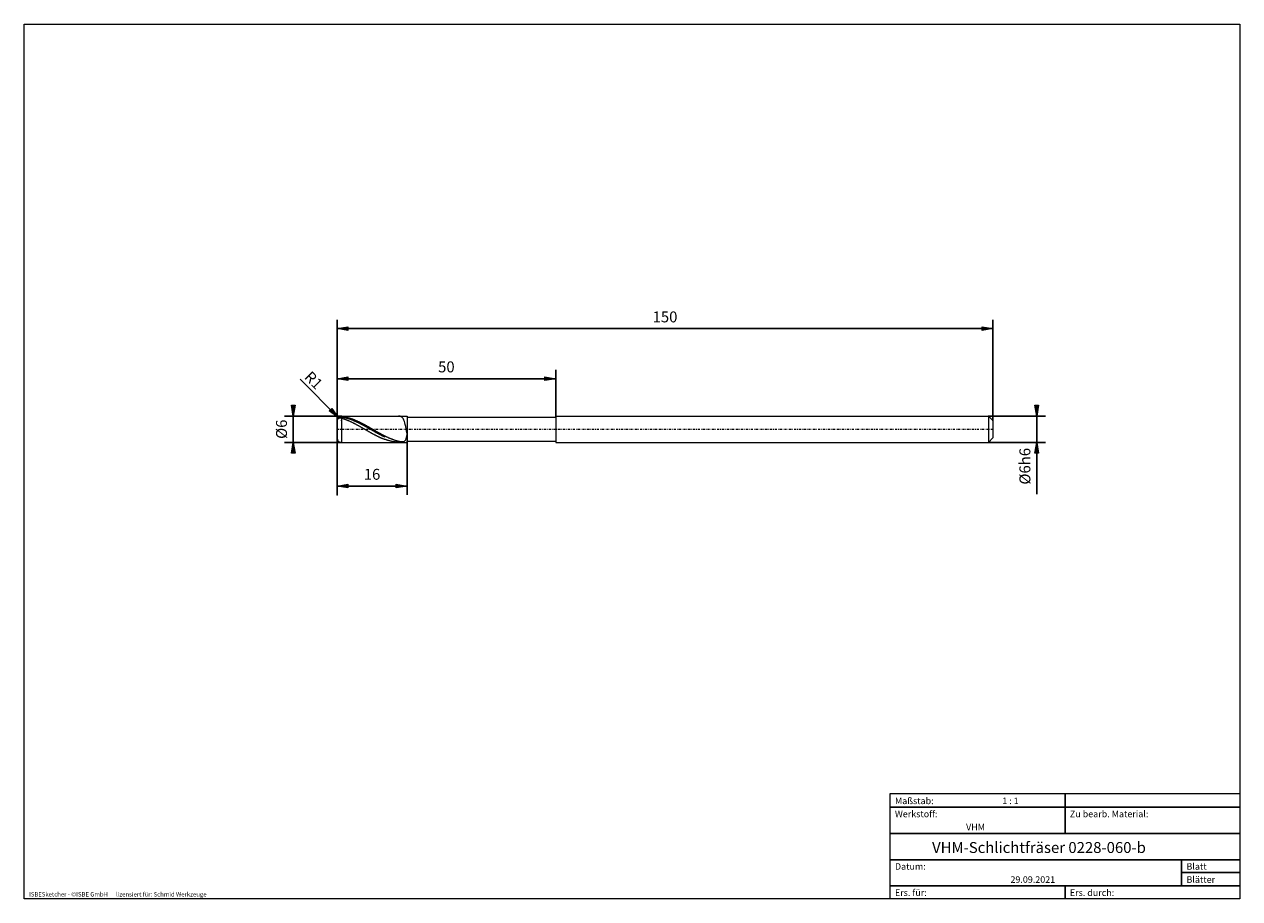
# Model space of a CAD drawing. Units: millimetres. Extents: x -135 to 143, y -100 to 100.
import ezdxf

# ---------------------------------------------------------------- set-up
doc = ezdxf.new("R2010")
doc.units = ezdxf.units.MM
doc.header["$MEASUREMENT"] = 0
doc.linetypes.add('DASHDOT', pattern=[1, 0.5, -0.25, 0, -0.25])
doc.layers.get('0').update_dxf_attribs({"lineweight": 0})
for name, color, linetype, lineweight in [('Bemassung', 7, 'Continuous', 0), ('Geo', 7, 'Continuous', 0), ('Rahmen', 7, 'Continuous', 0), ('Text', 7, 'Continuous', 0)]:
    doc.layers.add(name, color=color, linetype=linetype, lineweight=lineweight)
doc.styles.get("Standard").update_dxf_attribs({"font": 'Arial'})
doc.dimstyles.new('BEM-ISBE', dxfattribs={"dimtxt": 2.5, "dimasz": 2.5, "dimexe": 1.25, "dimexo": 0.625, "dimtad": 1, "dimdec": 3, "dimzin": 0, "dimdsep": 46, "dimtxsty": 'Standard', "dimblk": 'VDDIM_DEFAULT', "dimcen": 0.09, "dimadec": 3, "dimazin": 0, "dimtol": 1, "dimtm": 1e-09, "dimtfac": 0.5, "dimtdec": 3, "dimtmove": 0, "dimatfit": 3, "dimfxl": 1, "dimtolj": 1, "dimtzin": 0, "dimarcsym": 0})

# ---------------------------------------------------------------- blocks, each defined once
blk = doc.blocks.new('VDDIM_DEFAULT')
at = {"linetype": 'Continuous'}
blk.add_hatch(color=0, dxfattribs=at).paths.add_polyline_path([(0, 0), (-1, -0.1665), (-1, 0.1665)], flags=0)
at = {"color": 0, "linetype": 'Continuous'}
blk.add_lwpolyline([(0, 0), (-1, -0.1665), (-1, 0.1665), (0, 0)], dxfattribs=at)
blk = doc.blocks.new('*D6')
at = {"layer": 'Bemassung', "color": 0, "lineweight": -2}
for p, q in [((-63.08, -7.71), (-63.08, 32.29)), ((-47.08, 4.54), (-47.08, -7.71)), ((-47.08, -5.71), (-63.08, -5.71))]:
    blk.add_line(p, q, dxfattribs=at)
at = {"layer": 'Bemassung', "color": 0}
for p in [(-47.08, 4.54), (-63.08, -7.71)]:
    blk.add_point(p, dxfattribs=at)
at = {"layer": 'Bemassung', "color": 0, "lineweight": -2, "xscale": 2.5, "yscale": 2.5, "zscale": 2.5, "rotation": 180}
blk.add_blockref('VDDIM_DEFAULT', (-63.08, -5.71), dxfattribs=at)
at = {"layer": 'Bemassung', "color": 0, "lineweight": -2, "xscale": 2.5, "yscale": 2.5, "zscale": 2.5}
blk.add_blockref('VDDIM_DEFAULT', (-47.08, -5.71), dxfattribs=at)
at = {"layer": 'Bemassung', "color": 0, "insert": (-55.08, -5.05), "char_height": 2.5, "attachment_point": 8}
blk.add_mtext('16', dxfattribs=at)
blk = doc.blocks.new('*D7')
at = {"layer": 'Bemassung', "color": 0, "lineweight": -2}
for p, q in [((-63.08, -7.71), (-63.08, 32.29)), ((86.92, 9.29), (86.92, 32.29)), ((86.92, 30.29), (-63.08, 30.29))]:
    blk.add_line(p, q, dxfattribs=at)
at = {"layer": 'Bemassung', "color": 0}
for p in [(86.92, 9.29), (-63.08, -7.71)]:
    blk.add_point(p, dxfattribs=at)
at = {"layer": 'Bemassung', "color": 0, "lineweight": -2, "xscale": 2.5, "yscale": 2.5, "zscale": 2.5, "rotation": 180}
blk.add_blockref('VDDIM_DEFAULT', (-63.08, 30.29), dxfattribs=at)
at = {"layer": 'Bemassung', "color": 0, "lineweight": -2, "xscale": 2.5, "yscale": 2.5, "zscale": 2.5}
blk.add_blockref('VDDIM_DEFAULT', (86.92, 30.29), dxfattribs=at)
at = {"layer": 'Bemassung', "color": 0, "insert": (11.92, 30.95), "char_height": 2.5, "attachment_point": 8}
blk.add_mtext('150', dxfattribs=at)
blk = doc.blocks.new('*D8')
at = {"layer": 'Bemassung', "color": 0, "lineweight": -2}
for p, q in [((-63.08, 7.29), (-63.08, 20.85)), ((-13.08, 10.29), (-13.08, 20.85)), ((-63.08, 18.85), (-13.08, 18.85))]:
    blk.add_line(p, q, dxfattribs=at)
at = {"layer": 'Bemassung', "color": 0}
for p in [(-13.08, 10.29), (-63.08, 7.29)]:
    blk.add_point(p, dxfattribs=at)
at = {"layer": 'Bemassung', "color": 0, "lineweight": -2, "xscale": 2.5, "yscale": 2.5, "zscale": 2.5, "rotation": 180}
blk.add_blockref('VDDIM_DEFAULT', (-63.08, 18.85), dxfattribs=at)
at = {"layer": 'Bemassung', "color": 0, "lineweight": -2, "xscale": 2.5, "yscale": 2.5, "zscale": 2.5}
blk.add_blockref('VDDIM_DEFAULT', (-13.08, 18.85), dxfattribs=at)
at = {"layer": 'Bemassung', "color": 0, "insert": (-38.08, 19.52), "char_height": 2.5, "attachment_point": 8}
blk.add_mtext('50', dxfattribs=at)
blk = doc.blocks.new('*D4')
at = {"layer": 'Bemassung', "color": 0, "lineweight": -2}
blk.add_line((-62.79, 9.99), (-71.52, 18.73), dxfattribs=at)
at = {"layer": 'Bemassung', "color": 0}
for p in [(-62.79, 9.99), (-62.08, 9.29)]:
    blk.add_point(p, dxfattribs=at)
at = {"layer": 'Bemassung', "color": 0, "lineweight": -2, "xscale": 2.5, "yscale": 2.5, "zscale": 2.5, "rotation": 315}
blk.add_blockref('VDDIM_DEFAULT', (-62.79, 9.99), dxfattribs=at)
at = {"layer": 'Bemassung', "color": 0, "insert": (-69.86, 17.06), "char_height": 2.5, "attachment_point": 8, "rotation": 315}
blk.add_mtext('R1', dxfattribs=at)
blk = doc.blocks.new('*D3')
at = {"layer": 'Bemassung', "color": 0, "lineweight": -2}
for p, q in [((-62.08, 10.29), (-75.08, 10.29)), ((-73.08, 4.29), (-73.08, 10.29)), ((-62.08, 4.29), (-75.08, 4.29))]:
    blk.add_line(p, q, dxfattribs=at)
at = {"layer": 'Bemassung', "color": 0}
for p in [(-62.08, 10.29), (-62.08, 4.29)]:
    blk.add_point(p, dxfattribs=at)
at = {"layer": 'Bemassung', "color": 0, "lineweight": -2, "xscale": 2.5, "yscale": 2.5, "zscale": 2.5}
for p, rotation in [((-73.08, 10.29), 270), ((-73.08, 4.29), 90)]:
    blk.add_blockref('VDDIM_DEFAULT', p, dxfattribs=dict(at, rotation=rotation))
at = {"layer": 'Bemassung', "color": 0, "insert": (-73.75, 7.29), "char_height": 2.5, "attachment_point": 8, "rotation": 90}
blk.add_mtext('Ø6', dxfattribs=at)
blk = doc.blocks.new('*D5')
at = {"layer": 'Bemassung', "color": 0, "lineweight": -2}
for p, q in [((85.92, 10.29), (98.92, 10.29)), ((96.92, -7.56), (96.92, 10.29)), ((85.92, 4.29), (98.92, 4.29))]:
    blk.add_line(p, q, dxfattribs=at)
at = {"layer": 'Bemassung', "color": 0}
for p in [(85.92, 10.29), (85.92, 4.29)]:
    blk.add_point(p, dxfattribs=at)
at = {"layer": 'Bemassung', "color": 0, "lineweight": -2, "xscale": 2.5, "yscale": 2.5, "zscale": 2.5}
for p, rotation in [((96.92, 10.29), 270), ((96.92, 4.29), 90)]:
    blk.add_blockref('VDDIM_DEFAULT', p, dxfattribs=dict(at, rotation=rotation))
at = {"layer": 'Bemassung', "color": 0, "insert": (96.25, -1.18), "char_height": 2.5, "attachment_point": 8, "rotation": 90}
blk.add_mtext('Ø6h6', dxfattribs=at)

msp = doc.modelspace()

# ---------------------------------------------------------------- linework, layer by layer
at = {"layer": 'Geo'}
for p, q in [((-63.0794, 9.2814), (-62.9794, 9.718)), ((-63.0794, 7.2853), (-63.0794, 9.2853)), ((-63.0794, 9.2814), (-63.0794, 9.2814)), ((-63.0794, 9.2108), (-63.0772, 9.2201)), ((-63.0794, 8.8486), (-63.0468, 9.0324)), ((-63.0772, 9.2201), (-62.9794, 9.6506)), ((-63.0468, 9.0324), (-62.9794, 9.4135)), ((-62.9794, 9.718), (-62.8794, 9.8806)), ((-62.9794, 9.6506), (-62.8794, 9.8109)), ((-62.9794, 9.4135), (-62.8794, 9.5928)), ((-62.8794, 9.8806), (-62.7794, 9.9923)), ((-62.8794, 9.8109), (-62.7794, 9.919)), ((-62.8794, 9.5928), (-62.7794, 9.7067)), ((-62.7794, 9.9923), (-62.6794, 10.0747)), ((-62.7794, 9.919), (-62.6794, 9.9972)), ((-62.7794, 9.7067), (-62.6794, 9.7845)), ((-62.6794, 10.0747), (-62.5794, 10.1362)), ((-62.6794, 9.9972), (-62.5794, 10.0541)), ((-62.6794, 9.7845), (-62.5794, 9.8374)), ((-62.5794, 10.1362), (-62.4794, 10.1811)), ((-62.5794, 10.0541), (-62.4794, 10.0941)), ((-62.5794, 9.8374), (-62.4794, 9.8707)), ((-62.4794, 10.1811), (-62.3794, 10.2116)), ((-62.4794, 10.0941), (-62.3794, 10.1197)), ((-62.4794, 9.8707), (-62.3794, 9.8878)), ((-62.3794, 10.2116), (-62.2794, 10.2295)), ((-62.3794, 10.1197), (-62.2794, 10.1324)), ((-62.3794, 9.8878), (-62.2794, 9.8904)), ((-62.2794, 10.2295), (-62.1794, 10.2354)), ((-62.2794, 10.1324), (-62.1794, 10.1331)), ((-62.2794, 9.8904), (-62.1794, 9.8796)), ((-62.1794, 10.2354), (-62.0794, 10.23)), ((-62.1794, 10.1331), (-62.0794, 10.1223)), ((-62.1794, 9.8796), (-62.0794, 9.8561)), ((-62.0794, 10.2853), (-47.0794, 10.2853)), ((-62.0794, 10.2853), (-62.0794, 4.2853)), ((-62.0794, 10.2853), (-62.0794, 4.2853)), ((-62.0794, 10.23), (-61.9794, 10.2184)), ((-62.0794, 10.1223), (-61.9794, 10.1054)), ((-62.0794, 9.8561), (-61.9794, 9.8259)), ((-61.9794, 10.2184), (-61.8794, 10.2057)), ((-61.9794, 10.1054), (-61.8794, 10.0874)), ((-61.9794, 9.8259), (-61.8794, 9.7947)), ((-61.8794, 10.2057), (-61.7794, 10.1919)), ((-61.8794, 10.0874), (-61.7794, 10.0683)), ((-61.8794, 9.7947), (-61.7794, 9.7626)), ((-61.7794, 10.1919), (-61.6794, 10.1771)), ((-61.7794, 10.0683), (-61.6794, 10.0483)), ((-61.7794, 9.7626), (-61.6794, 9.7296)), ((-61.6794, 10.1771), (-61.5794, 10.1612)), ((-61.6794, 10.0483), (-61.5794, 10.0272)), ((-61.6794, 9.7296), (-61.5794, 9.6957)), ((-61.5794, 10.1612), (-61.4794, 10.1442)), ((-61.5794, 10.0272), (-61.4794, 10.0051)), ((-61.5794, 9.6957), (-61.4794, 9.6609)), ((-61.4794, 10.1442), (-61.3794, 10.1262)), ((-61.4794, 10.0051), (-61.3794, 9.9819)), ((-61.4794, 9.6609), (-61.3794, 9.6252)), ((-61.3794, 10.1262), (-61.2794, 10.1071)), ((-61.3794, 9.9819), (-61.2794, 9.9578)), ((-61.3794, 9.6252), (-61.2794, 9.5886)), ((-61.2794, 10.1071), (-61.1794, 10.087)), ((-61.2794, 9.9578), (-61.1794, 9.9327)), ((-61.2794, 9.5886), (-61.1794, 9.5512)), ((-61.1794, 10.087), (-61.0794, 10.0659)), ((-61.1794, 9.9327), (-61.0794, 9.9066)), ((-61.1794, 9.5512), (-61.0794, 9.5129)), ((-61.0794, 10.0659), (-60.9794, 10.0437)), ((-61.0794, 9.9066), (-60.9794, 9.8796)), ((-61.0794, 9.5129), (-60.9794, 9.4738)), ((-60.9794, 10.0437), (-60.8794, 10.0204)), ((-60.9794, 9.8796), (-60.8794, 9.8516)), ((-60.9794, 9.4738), (-60.8794, 9.4339)), ((-60.8794, 10.0204), (-60.7794, 9.9962)), ((-60.8794, 9.8516), (-60.7794, 9.8226)), ((-60.8794, 9.4339), (-60.7794, 9.3933)), ((-60.7794, 9.9962), (-60.6794, 9.971)), ((-60.7794, 9.8226), (-60.6794, 9.7927)), ((-60.7794, 9.3933), (-60.6794, 9.3518)), ((-60.6794, 9.971), (-60.5794, 9.9448)), ((-60.6794, 9.7927), (-60.5794, 9.7619)), ((-60.6794, 9.3518), (-60.5794, 9.3095)), ((-60.5794, 9.9448), (-60.4794, 9.9176)), ((-60.5794, 9.7619), (-60.4794, 9.7301)), ((-60.5794, 9.3095), (-60.4794, 9.2666)), ((-60.4794, 9.9176), (-60.3794, 9.8894)), ((-60.4794, 9.7301), (-60.3794, 9.6975)), ((-60.4794, 9.2666), (-60.3794, 9.2228)), ((-60.3794, 9.8894), (-60.2794, 9.8602)), ((-60.3794, 9.6975), (-60.2794, 9.6639)), ((-60.3794, 9.2228), (-60.2794, 9.1784)), ((-60.2794, 9.8602), (-60.1794, 9.8301)), ((-60.2794, 9.6639), (-60.1794, 9.6295)), ((-60.2794, 9.1784), (-60.1794, 9.1333)), ((-60.1794, 9.8301), (-60.0794, 9.7991)), ((-60.1794, 9.6295), (-60.0794, 9.5942)), ((-60.1794, 9.1333), (-60.0794, 9.0875)), ((-60.0794, 9.7991), (-59.9794, 9.7671)), ((-60.0794, 9.5942), (-59.9794, 9.558)), ((-60.0794, 9.0875), (-59.9794, 9.041)), ((-59.9794, 9.7671), (-59.8794, 9.7342)), ((-59.9794, 9.558), (-59.8794, 9.521)), ((-59.9794, 9.041), (-59.8794, 8.9938)), ((-59.8794, 9.7342), (-59.7794, 9.7004)), ((-59.8794, 9.521), (-59.7794, 9.4832)), ((-59.8794, 8.9938), (-59.7794, 8.9461)), ((-59.7794, 9.7004), (-59.6794, 9.6657)), ((-59.7794, 9.4832), (-59.6794, 9.4446)), ((-59.7794, 8.9461), (-59.6794, 8.8977)), ((-59.6794, 9.6657), (-59.5794, 9.6301)), ((-59.6794, 9.4446), (-59.5794, 9.4051)), ((-59.6794, 8.8977), (-59.5794, 8.8487)), ((-59.5794, 9.6301), (-59.4794, 9.5937)), ((-59.5794, 9.4051), (-59.4794, 9.3649)), ((-59.5794, 8.8487), (-59.4794, 8.7991)), ((-59.4794, 9.5937), (-59.3794, 9.5564)), ((-59.4794, 9.3649), (-59.3794, 9.3239)), ((-59.4794, 8.7991), (-59.3794, 8.749)), ((-59.3794, 9.5564), (-59.2794, 9.5182)), ((-59.3794, 9.3239), (-59.2794, 9.2822)), ((-59.3794, 8.749), (-59.2794, 8.6983)), ((-59.2794, 9.5182), (-59.1794, 9.4793)), ((-59.2794, 9.2822), (-59.1794, 9.2397)), ((-59.2794, 8.6983), (-59.1794, 8.6471)), ((-59.1794, 9.4793), (-59.0794, 9.4395)), ((-59.1794, 9.2397), (-59.0794, 9.1965)), ((-59.1794, 8.6471), (-59.0794, 8.5955)), ((-59.0794, 9.4395), (-58.9794, 9.3989)), ((-59.0794, 9.1965), (-58.9794, 9.1525)), ((-59.0794, 8.5955), (-58.9794, 8.5433)), ((-58.9794, 9.3989), (-58.8794, 9.3575)), ((-58.9794, 9.1525), (-58.8794, 9.1079)), ((-58.9794, 8.5433), (-58.8794, 8.4906)), ((-58.8794, 9.3575), (-58.7794, 9.3154)), ((-58.8794, 9.1079), (-58.7794, 9.0626)), ((-58.8794, 8.4906), (-58.7794, 8.4375)), ((-58.7794, 9.3154), (-58.6794, 9.2725)), ((-58.7794, 9.0626), (-58.6794, 9.0167)), ((-58.7794, 8.4375), (-58.6794, 8.384)), ((-58.6794, 9.2725), (-58.5794, 9.2289)), ((-58.6794, 9.0167), (-58.5794, 8.9701)), ((-58.6794, 8.384), (-58.5794, 8.3301)), ((-58.5794, 9.2289), (-58.4794, 9.1846)), ((-58.5794, 8.9701), (-58.4794, 8.9229)), ((-58.4794, 9.1846), (-58.3794, 9.1395)), ((-58.4794, 8.9229), (-58.3794, 8.8751)), ((-58.3794, 9.1395), (-58.2794, 9.0938)), ((-58.3794, 8.8751), (-58.2794, 8.8267)), ((-58.2794, 9.0938), (-58.1794, 9.0474)), ((-58.2794, 8.8267), (-58.1794, 8.7777)), ((-58.1794, 9.0474), (-58.0794, 9.0004)), ((-58.1794, 8.7777), (-58.0794, 8.7282)), ((-58.0794, 9.0004), (-57.9794, 8.9527)), ((-58.0794, 8.7282), (-57.9794, 8.6781)), ((-57.9794, 8.9527), (-57.8794, 8.9044)), ((-57.9794, 8.6781), (-57.8794, 8.6275)), ((-57.8794, 8.9044), (-57.7794, 8.8555)), ((-57.8794, 8.6275), (-57.7794, 8.5765)), ((-57.7794, 8.8555), (-57.6794, 8.806)), ((-57.7794, 8.5765), (-57.6794, 8.5249)), ((-57.6794, 8.806), (-57.5794, 8.7559)), ((-57.6794, 8.5249), (-57.5794, 8.4729)), ((-57.5794, 8.7559), (-57.4794, 8.7054)), ((-57.5794, 8.4729), (-57.4794, 8.4204)), ((-57.4794, 8.7054), (-57.3794, 8.6542)), ((-57.4794, 8.4204), (-57.3794, 8.3676)), ((-57.3794, 8.6542), (-57.2794, 8.6026)), ((-57.3794, 8.3676), (-57.2794, 8.3143)), ((-57.2794, 8.6026), (-57.1794, 8.5505)), ((-57.1794, 8.5505), (-57.0794, 8.4979)), ((-57.0794, 8.4979), (-56.9794, 8.4449)), ((-56.9794, 8.4449), (-56.8794, 8.3914)), ((-56.8794, 8.3914), (-56.7794, 8.3376)), ((-48.9794, 10.285), (-49.02, 10.2853)), ((-48.8794, 10.2811), (-48.9794, 10.285)), ((-48.7794, 10.2716), (-48.8794, 10.2811)), ((-48.6794, 10.2553), (-48.7794, 10.2716)), ((-48.5794, 10.2303), (-48.6794, 10.2553)), ((-48.4794, 10.1945), (-48.5794, 10.2303)), ((-48.3794, 10.145), (-48.4794, 10.1945)), ((-48.2794, 10.0788), (-48.3794, 10.145)), ((-48.1794, 9.9919), (-48.2794, 10.0788)), ((-48.0794, 9.8796), (-48.1794, 9.9919)), ((-47.9794, 9.7368), (-48.0794, 9.8796)), ((-47.8794, 9.5575), (-47.9794, 9.7368)), ((-47.7794, 9.3352), (-47.8794, 9.5575)), ((-47.6794, 9.0635), (-47.7794, 9.3352)), ((-47.5794, 8.7361), (-47.6794, 9.0635)), ((-47.4794, 8.348), (-47.5794, 8.7361)), ((-47.3794, 7.8967), (-47.4794, 8.348)), ((-47.0794, 10.2853), (-47.0794, 10.0353)), ((-47.0794, 10.2853), (-47.0794, 4.2853)), ((-47.0794, 10.0353), (-13.0794, 10.0353)), ((-47.0794, 10.0353), (-47.0794, 4.5353)), ((-13.0794, 10.0353), (-13.0794, 10.2853)), ((-13.0794, 10.2853), (85.9206, 10.2853)), ((-13.0794, 10.0353), (-13.0794, 4.5353)), ((-13.0794, 10.0353), (-13.0794, 4.5353)), ((85.9206, 10.2853), (86.9206, 9.2853)), ((85.9206, 10.2853), (85.9206, 4.2853)), ((86.9206, 9.2853), (86.9206, 7.2853)), ((86.9206, 9.2853), (86.9206, 5.2853)), ((-63.0794, 7.2853), (-63.0794, 5.2853)), ((-58.5794, 8.3301), (-58.4794, 8.2758)), ((-58.4794, 8.2758), (-58.3794, 8.2211)), ((-58.3794, 8.2211), (-58.2794, 8.1661)), ((-58.2794, 8.1661), (-58.1794, 8.1107)), ((-58.1794, 8.1107), (-58.0794, 8.0551)), ((-58.0794, 8.0551), (-57.9794, 7.9991)), ((-57.9794, 7.9991), (-57.8794, 7.9429)), ((-57.8794, 7.9429), (-57.7794, 7.8865)), ((-57.7794, 7.8865), (-57.6794, 7.8298)), ((-57.6794, 7.8298), (-57.5794, 7.7729)), ((-57.5794, 7.7729), (-57.4794, 7.7159)), ((-57.4794, 7.7159), (-57.3794, 7.6587)), ((-57.3794, 7.6587), (-57.2794, 7.6013)), ((-57.2794, 8.3143), (-57.1794, 8.2606)), ((-57.2794, 7.6013), (-57.1794, 7.5438)), ((-57.1794, 8.2606), (-57.0794, 8.2066)), ((-57.1794, 7.5438), (-57.0794, 7.4863)), ((-57.0794, 8.2066), (-56.9794, 8.1523)), ((-57.0794, 7.4863), (-56.9794, 7.4286)), ((-56.9794, 8.1523), (-56.8794, 8.0976)), ((-56.9794, 7.4286), (-56.8794, 7.371)), ((-56.8794, 8.0976), (-56.7794, 8.0426)), ((-56.8794, 7.371), (-56.7794, 7.3132)), ((-56.7794, 8.3376), (-56.6794, 8.2833)), ((-56.7794, 8.0426), (-56.6794, 7.9874)), ((-56.7794, 7.3132), (-56.6794, 7.2555)), ((-56.6794, 8.2833), (-56.5794, 8.2287)), ((-56.6794, 7.9874), (-56.5794, 7.9318)), ((-56.6794, 7.2555), (-56.5794, 7.1978)), ((-56.5794, 8.2287), (-56.4794, 8.1737)), ((-56.5794, 7.9318), (-56.4794, 7.8761)), ((-56.5794, 7.1978), (-56.4794, 7.1401)), ((-56.4794, 8.1737), (-56.3794, 8.1184)), ((-56.4794, 7.8761), (-56.3794, 7.8201)), ((-56.4794, 7.1401), (-56.3794, 7.0824)), ((-56.3794, 8.1184), (-56.2794, 8.0628)), ((-56.3794, 7.8201), (-56.2794, 7.7639)), ((-56.3794, 7.0824), (-56.2794, 7.0249)), ((-56.2794, 8.0628), (-56.1794, 8.0069)), ((-56.2794, 7.7639), (-56.1794, 7.7076)), ((-56.2794, 7.0249), (-56.1794, 6.9674)), ((-56.1794, 8.0069), (-56.0794, 7.9507)), ((-56.1794, 7.7076), (-56.0794, 7.6511)), ((-56.1794, 6.9674), (-56.0794, 6.9101)), ((-56.0794, 7.9507), (-55.9794, 7.8943)), ((-56.0794, 7.6511), (-55.9794, 7.5944)), ((-56.0794, 6.9101), (-55.9794, 6.8529)), ((-55.9794, 7.8943), (-55.8794, 7.8376)), ((-55.9794, 7.5944), (-55.8794, 7.5377)), ((-55.9794, 6.8529), (-55.8794, 6.7958)), ((-55.8794, 7.8376), (-55.7794, 7.7808)), ((-55.8794, 7.5377), (-55.7794, 7.4808)), ((-55.8794, 6.7958), (-55.7794, 6.7389)), ((-55.7794, 7.7808), (-55.6794, 7.7238)), ((-55.7794, 7.4808), (-55.6794, 7.4239)), ((-55.7794, 6.7389), (-55.6794, 6.6823)), ((-55.6794, 7.7238), (-55.5794, 7.6666)), ((-55.6794, 7.4239), (-55.5794, 7.3669)), ((-55.6794, 6.6823), (-55.5794, 6.6258)), ((-55.5794, 7.6666), (-55.4794, 7.6092)), ((-55.5794, 7.3669), (-55.4794, 7.3099)), ((-55.5794, 6.6258), (-55.4794, 6.5696)), ((-55.4794, 7.6092), (-55.3794, 7.5518)), ((-55.4794, 7.3099), (-55.3794, 7.2529)), ((-55.4794, 6.5696), (-55.3794, 6.5137)), ((-55.3794, 7.5518), (-55.2794, 7.4942)), ((-55.3794, 7.2529), (-55.2794, 7.1959)), ((-55.3794, 6.5137), (-55.2794, 6.4581)), ((-55.2794, 7.4942), (-55.1794, 7.4366)), ((-55.2794, 7.1959), (-55.1794, 7.1389)), ((-55.2794, 6.4581), (-55.1794, 6.4027)), ((-55.1794, 7.4366), (-55.0794, 7.3789)), ((-55.1794, 7.1389), (-55.0794, 7.082)), ((-55.1794, 6.4027), (-55.0794, 6.3477)), ((-55.0794, 7.3789), (-54.9794, 7.3212)), ((-55.0794, 7.082), (-54.9794, 7.0251)), ((-55.0794, 6.3477), (-54.9794, 6.293)), ((-54.9794, 7.3212), (-54.8794, 7.2635)), ((-54.9794, 7.0251), (-54.8794, 6.9684)), ((-54.9794, 6.293), (-54.8794, 6.2387)), ((-54.8794, 7.2635), (-54.7794, 7.2057)), ((-54.8794, 6.9684), (-54.7794, 6.9118)), ((-54.8794, 6.2387), (-54.7794, 6.1848)), ((-54.7794, 7.2057), (-54.6794, 7.148)), ((-54.7794, 6.9118), (-54.6794, 6.8553)), ((-54.7794, 6.1848), (-54.6794, 6.1313)), ((-54.6794, 7.148), (-54.5794, 7.0904)), ((-54.6794, 6.8553), (-54.5794, 6.799)), ((-54.6794, 6.1313), (-54.5794, 6.0783)), ((-54.5794, 7.0904), (-54.4794, 7.0328)), ((-54.5794, 6.799), (-54.4794, 6.7428)), ((-54.5794, 6.0783), (-54.4794, 6.0256)), ((-54.4794, 7.0328), (-54.3794, 6.9753)), ((-54.4794, 6.7428), (-54.3794, 6.6869)), ((-54.4794, 6.0256), (-54.3794, 5.9735)), ((-54.3794, 6.9753), (-54.2794, 6.918)), ((-54.3794, 6.6869), (-54.2794, 6.6311)), ((-54.3794, 5.9735), (-54.2794, 5.9218)), ((-54.2794, 6.918), (-54.1794, 6.8607)), ((-54.2794, 6.6311), (-54.1794, 6.5756)), ((-54.2794, 5.9218), (-54.1794, 5.8706)), ((-54.1794, 6.8607), (-54.0794, 6.8037)), ((-54.1794, 6.5756), (-54.0794, 6.5204)), ((-54.1794, 5.8706), (-54.0794, 5.82)), ((-54.0794, 6.8037), (-53.9794, 6.7468)), ((-54.0794, 6.5204), (-53.9794, 6.4655)), ((-54.0794, 5.82), (-53.9794, 5.7699)), ((-53.9794, 6.7468), (-53.8794, 6.6901)), ((-53.9794, 6.4655), (-53.8794, 6.4109)), ((-53.9794, 5.7699), (-53.8794, 5.7203)), ((-53.8794, 6.6901), (-53.7794, 6.6336)), ((-53.8794, 6.4109), (-53.7794, 6.3565)), ((-53.8794, 5.7203), (-53.7794, 5.6714)), ((-53.7794, 6.6336), (-53.6794, 6.5774)), ((-53.7794, 6.3565), (-53.6794, 6.3026)), ((-53.7794, 5.6714), (-53.6794, 5.623)), ((-53.6794, 6.5774), (-53.5794, 6.5214)), ((-53.6794, 6.3026), (-53.5794, 6.249)), ((-53.6794, 5.623), (-53.5794, 5.5752)), ((-53.5794, 6.5214), (-53.4794, 6.4657)), ((-53.5794, 6.249), (-53.4794, 6.1958)), ((-53.5794, 5.5752), (-53.4794, 5.5281)), ((-53.4794, 6.4657), (-53.3794, 6.4103)), ((-53.4794, 6.1958), (-53.3794, 6.1429)), ((-53.3794, 6.4103), (-53.2794, 6.3553)), ((-53.3794, 6.1429), (-53.2794, 6.0905)), ((-53.2794, 6.3553), (-53.1794, 6.3006)), ((-53.2794, 6.0905), (-53.1794, 6.0386)), ((-53.1794, 6.3006), (-53.0794, 6.2462)), ((-53.1794, 6.0386), (-53.0794, 5.9871)), ((-53.0794, 6.2462), (-52.9794, 6.1923)), ((-53.0794, 5.9871), (-52.9794, 5.9361)), ((-52.9794, 6.1923), (-52.8794, 6.1387)), ((-52.9794, 5.9361), (-52.8794, 5.8856)), ((-52.8794, 6.1387), (-52.7794, 6.0856)), ((-52.8794, 5.8856), (-52.7794, 5.8356)), ((-52.7794, 6.0856), (-52.6794, 6.0329)), ((-52.7794, 5.8356), (-52.6794, 5.7862)), ((-52.6794, 6.0329), (-52.5794, 5.9806)), ((-52.6794, 5.7862), (-52.5794, 5.7373)), ((-52.5794, 5.9806), (-52.4794, 5.9289)), ((-52.5794, 5.7373), (-52.4794, 5.6889)), ((-52.4794, 5.9289), (-52.3794, 5.8776)), ((-52.4794, 5.6889), (-52.3794, 5.6412)), ((-52.3794, 5.8776), (-52.2794, 5.8269)), ((-52.3794, 5.6412), (-52.2794, 5.5941)), ((-52.2794, 5.8269), (-52.1794, 5.7767)), ((-52.2794, 5.5941), (-52.1794, 5.5476)), ((-52.1794, 5.7767), (-52.0794, 5.7271)), ((-52.0794, 5.7271), (-51.9794, 5.6781)), ((-51.9794, 5.6781), (-51.8794, 5.6296)), ((-51.8794, 5.6296), (-51.7794, 5.5818)), ((-51.7794, 5.5818), (-51.6794, 5.5346)), ((-47.2794, 7.3842), (-47.3794, 7.8967)), ((-47.1794, 6.8188), (-47.2794, 7.3842)), ((-47.0794, 6.2188), (-47.1794, 6.8188)), ((-47.1794, 5.5069), (-47.0794, 6.0639)), ((-47.0794, 6.172), (-47.0794, 6.2188)), ((-47.0794, 6.1337), (-47.0794, 6.172)), ((-47.0794, 6.0639), (-47.0794, 6.1337)), ((-62.0794, 4.2853), (-47.0794, 4.2853)), ((-53.4794, 5.5281), (-53.3794, 5.4817)), ((-53.3794, 5.4817), (-53.2794, 5.4359)), ((-53.2794, 5.4359), (-53.1794, 5.3908)), ((-53.1794, 5.3908), (-53.0794, 5.3463)), ((-53.0794, 5.3463), (-52.9794, 5.3026)), ((-52.9794, 5.3026), (-52.8794, 5.2597)), ((-52.8794, 5.2597), (-52.7794, 5.2175)), ((-52.7794, 5.2175), (-52.6794, 5.176)), ((-52.6794, 5.176), (-52.5794, 5.1354)), ((-52.5794, 5.1354), (-52.4794, 5.0955)), ((-52.4794, 5.0955), (-52.3794, 5.0565)), ((-52.3794, 5.0565), (-52.2794, 5.0182)), ((-52.2794, 5.0182), (-52.1794, 4.9808)), ((-52.1794, 5.5476), (-52.0794, 5.5017)), ((-52.1794, 4.9808), (-52.0794, 4.9443)), ((-51.9794, 4.9086), (-52.0794, 4.9443)), ((-51.8794, 4.8738), (-51.9794, 4.9086)), ((-51.7794, 4.8399), (-51.8794, 4.8738)), ((-51.6794, 4.807), (-51.7794, 4.8399)), ((-51.6794, 5.5346), (-51.5794, 5.488)), ((-51.5794, 4.7749), (-51.6794, 4.807)), ((-51.5794, 5.488), (-51.4794, 5.4421)), ((-51.4794, 4.7437), (-51.5794, 4.7749)), ((-51.4794, 5.4421), (-51.3794, 5.3969)), ((-51.3794, 4.7135), (-51.4794, 4.7437)), ((-51.3794, 5.3969), (-51.2794, 5.3524)), ((-51.2794, 4.6843), (-51.3794, 4.7135)), ((-51.2794, 5.3524), (-51.1794, 5.3086)), ((-51.1794, 4.6559), (-51.2794, 4.6843)), ((-51.1794, 5.3086), (-51.0794, 5.2656)), ((-51.0794, 4.6286), (-51.1794, 4.6559)), ((-51.0794, 5.2656), (-50.9794, 5.2233)), ((-50.9794, 4.6021), (-51.0794, 4.6286)), ((-50.9794, 5.2233), (-50.8794, 5.1817)), ((-50.8794, 4.5766), (-50.9794, 4.6021)), ((-50.8794, 5.1817), (-50.7794, 5.1409)), ((-50.7794, 4.5521), (-50.8794, 4.5766)), ((-50.7794, 5.1409), (-50.6794, 5.101)), ((-50.6794, 4.5285), (-50.7794, 4.5521)), ((-50.6794, 5.101), (-50.5794, 5.0618)), ((-50.5794, 4.5057), (-50.6794, 4.5285)), ((-50.5794, 5.0618), (-50.4794, 5.0235)), ((-50.4794, 4.4839), (-50.5794, 4.5057)), ((-50.4794, 5.0235), (-50.3794, 4.986)), ((-50.3794, 4.463), (-50.4794, 4.4839)), ((-50.3794, 4.986), (-50.2794, 4.9493)), ((-50.2794, 4.4429), (-50.3794, 4.463)), ((-50.2794, 4.9493), (-50.1794, 4.9135)), ((-50.1794, 4.4238), (-50.2794, 4.4429)), ((-50.1794, 4.9135), (-50.0794, 4.8786)), ((-50.0794, 4.4055), (-50.1794, 4.4238)), ((-50.0794, 4.8786), (-49.9794, 4.8446)), ((-49.9794, 4.388), (-50.0794, 4.4055)), ((-49.9794, 4.8446), (-49.8794, 4.8116)), ((-49.8794, 4.3715), (-49.9794, 4.388)), ((-49.8794, 4.8116), (-49.7794, 4.7794)), ((-49.7794, 4.3559), (-49.8794, 4.3715)), ((-49.7794, 4.7794), (-49.6794, 4.7482)), ((-49.6794, 4.3414), (-49.7794, 4.3559)), ((-49.6794, 4.7482), (-49.5794, 4.7181)), ((-49.5794, 4.3279), (-49.6794, 4.3414)), ((-49.5794, 4.7181), (-49.4794, 4.6889)), ((-49.4794, 4.3158), (-49.5794, 4.3279)), ((-49.4794, 4.6889), (-49.3794, 4.6608)), ((-49.3794, 4.3052), (-49.4794, 4.3158)), ((-49.3794, 4.6608), (-49.2794, 4.6339)), ((-49.2794, 4.2964), (-49.3794, 4.3052)), ((-49.2794, 4.6339), (-49.1794, 4.6081)), ((-49.1794, 4.2898), (-49.2794, 4.2964)), ((-49.1794, 4.6081), (-49.0794, 4.5836)), ((-49.0794, 4.286), (-49.1794, 4.2898)), ((-49.0794, 4.5836), (-48.9794, 4.5604)), ((-49.02, 4.2853), (-49.0794, 4.286)), ((-48.9794, 4.5604), (-48.8794, 4.5387)), ((-48.8794, 4.5387), (-48.7794, 4.5187)), ((-48.7794, 4.5187), (-48.6794, 4.5004)), ((-48.6794, 4.5004), (-48.5794, 4.4842)), ((-48.5794, 4.4842), (-48.4794, 4.4703)), ((-48.4794, 4.4703), (-48.3794, 4.459)), ((-48.3794, 4.459), (-48.2794, 4.4509)), ((-48.2794, 4.4509), (-48.1794, 4.4466)), ((-48.1794, 4.4466), (-48.0794, 4.4469)), ((-48.0794, 4.4469), (-47.9794, 4.4533)), ((-47.9794, 4.4533), (-47.8794, 4.468)), ((-47.8794, 4.468), (-47.7794, 4.4942)), ((-47.7794, 4.4942), (-47.6794, 4.5373)), ((-47.6794, 4.5373), (-47.5794, 4.6055)), ((-47.5794, 4.6055), (-47.4794, 4.7119)), ((-47.4794, 4.7119), (-47.3794, 4.8763)), ((-47.3794, 4.8763), (-47.2794, 5.1278)), ((-47.2794, 5.1278), (-47.1794, 5.5069)), ((-47.0794, 4.2853), (-47.0794, 4.5353)), ((-47.0794, 4.5353), (-13.0794, 4.5353)), ((-13.0794, 4.5353), (-13.0794, 4.2853)), ((-13.0794, 4.2853), (85.9206, 4.2853)), ((85.9206, 4.2853), (86.9206, 5.2853))]:
    msp.add_line(p, q, dxfattribs=at)
at = {"layer": 'Geo', "linetype": 'Dashdot'}
msp.add_line((-63.0794, 7.2853), (86.9206, 7.2853), dxfattribs=at)
at = {"layer": 'Geo'}
for centre, start, end in [((-62.0794, 9.2853), 90, 180), ((-62.0794, 5.2853), 180, 270)]:
    msp.add_arc(centre, 1, start, end, dxfattribs=at)
at = {"layer": 'Rahmen'}
for points in [[(-134.5967, 99.9003), (143.3391, 99.9003), (143.3391, -100.0824), (-134.5967, -100.0824)], [(63.3825, -76.0408), (103.4519, -76.0408), (103.4519, -79.137), (63.3825, -79.137)], [(103.4519, -76.0408), (143.3391, -76.0408), (143.3391, -79.137), (103.4519, -79.137)], [(63.3825, -79.137), (103.4519, -79.137), (103.4519, -85.1474), (63.3825, -85.1474)], [(103.4519, -79.137), (143.3391, -79.137), (143.3391, -85.1474), (103.4519, -85.1474)], [(63.3825, -85.1474), (143.3391, -85.1474), (143.3391, -91.1578), (63.3825, -91.1578)], [(63.3825, -91.1578), (130.0434, -91.1578), (130.0434, -97.1683), (63.3825, -97.1683)], [(130.0434, -91.1578), (143.3391, -91.1578), (143.3391, -94.072), (130.0434, -94.072)], [(130.0434, -94.072), (143.3391, -94.072), (143.3391, -97.1683), (130.0434, -97.1683)], [(63.3825, -97.1683), (103.4519, -97.1683), (103.4519, -100.0824), (63.3825, -100.0824)], [(103.4519, -97.1683), (143.3391, -97.1683), (143.3391, -100.0824), (103.4519, -100.0824)]]:
    msp.add_lwpolyline(points, close=True, dxfattribs=at)

# ---------------------------------------------------------------- texts
at = {"layer": 'Text'}
for s, height, p in [('Maßstab:', 1.5, (64.5, -78.4571)), ('1 : 1', 1.5, (89.0412, -78.4571)), ('Werkstoff:', 1.5, (64.5, -81.4571)), ('Zu bearb. Material:', 1.5, (104.5, -81.4571)), ('VHM', 1.5, (80.768, -84.4571)), ('VHM-Schlichtfräser 0228-060-b', 2.5, (72.9926, -89.6255)), ('Datum:', 1.5, (64.5, -93.4571)), ('Blatt', 1.5, (131.1667, -93.4571)), ('29.09.2021', 1.5, (90.914, -96.4571)), ('Blätter', 1.5, (131.1667, -96.4571)), ('ISBESketcher - ©ISBE GmbH      lizensiert für: Schmid Werkzeuge', 1, (-133.5039, -99.5824)), ('Ers. für:', 1.5, (64.5, -99.4571)), ('Ers. durch:', 1.5, (104.5, -99.4571))]:
    msp.add_text(s, height=height, dxfattribs=at).set_placement(p)

# ---------------------------------------------------------------- dimensions: what is measured, and where the dimension line sits
at = {"layer": 'Bemassung'}
for base, p1, p2, text, picture, middle in [((-63.0794, 30.2853), (86.9206, 9.2853), (-63.0794, -7.7147), '150', '*D7', (11.9206, 30.952)), ((-63.0794, -5.7147), (-47.0794, 4.5353), (-63.0794, -7.7147), '16', '*D6', (-55.0794, -5.048)), ((-13.0794, 18.8508), (-63.0794, 7.2853), (-13.0794, 10.2853), '50', '*D8', (-38.0794, 19.5175))]:
    dim = msp.add_linear_dim(base=base, p1=p1, p2=p2, text=text, dimstyle='BEM-ISBE', override={"dimgap": 0.625, "dimlfac": 1, "dimzin": 8, "dimtol": 0, "dimlim": 0, "dimtzin": 8}, dxfattribs=at)
    dim.commit()
    dim.dimension.update_dxf_attribs({"geometry": picture, "text_midpoint": middle})
dim = msp.add_radius_dim(center=(-62.0794, 9.2853), mpoint=(-62.7865, 9.9924), text='R1', dimstyle='BEM-ISBE', override={"dimgap": 0.625, "dimlfac": 1, "dimzin": 8, "dimtol": 0, "dimlim": 0, "dimtzin": 8}, dxfattribs=at)
dim.commit()
dim.dimension.update_dxf_attribs({"geometry": '*D4', "text_midpoint": (-69.8575, 17.0635), "dimtype": 164})
for base, p1, p2, text, picture, middle in [((-73.0794, 10.2853), (-62.0794, 4.2853), (-62.0794, 10.2853), 'Ø6', '*D3', (-73.746, 7.2853)), ((96.9206, 10.2853), (85.9206, 4.2853), (85.9206, 10.2853), 'Ø6h6', '*D5', (96.254, -1.1839))]:
    dim = msp.add_linear_dim(base=base, p1=p1, p2=p2, angle=90, text=text, dimstyle='BEM-ISBE', override={"dimgap": 0.625, "dimlfac": 1, "dimzin": 8, "dimtol": 0, "dimlim": 0, "dimtzin": 8}, dxfattribs=at)
    dim.commit()
    dim.dimension.update_dxf_attribs({"geometry": picture, "text_midpoint": middle})

doc.saveas('drawing.dxf')
